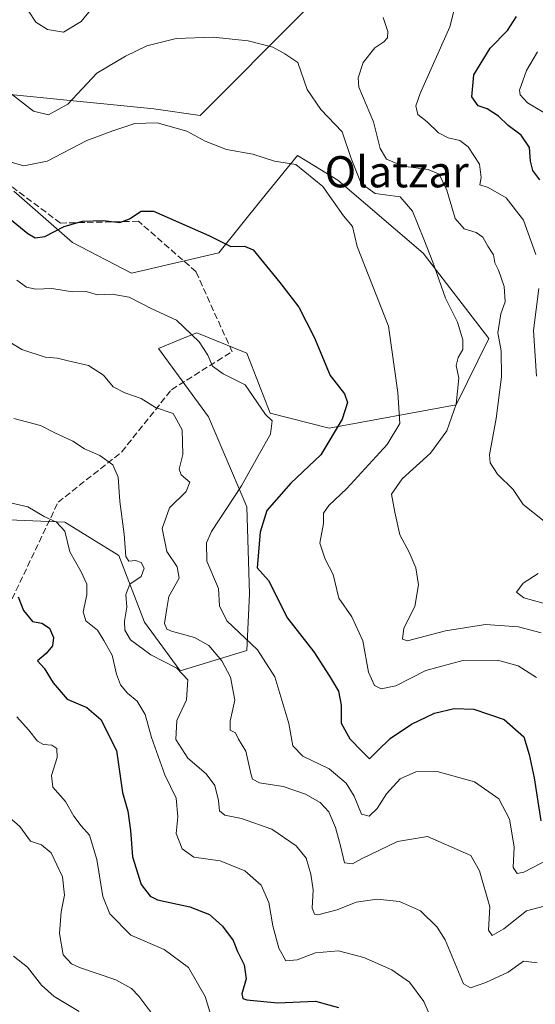
# Model space of a CAD drawing. Units: metres. Extents: x 579782 to 583226, y 4761284 to 4763638.
# Drawn here: x 580773 to 580905, y 4762903 to 4763156 of the extents above; entities that cross this region are included whole.
import ezdxf
from ezdxf.enums import TextEntityAlignment as Align

# ---------------------------------------------------------------- set-up
doc = ezdxf.new("R2010")
doc.units = ezdxf.units.M
doc.header["$MEASUREMENT"] = 0
doc.linetypes.add('DGN Style 3', pattern=[2.307223, 1.648017, -0.659207])
for name, color, linetype, lineweight in [('Arbolado forestal CxS', 92, 'Continuous', 0), ('Curva de nivel maestra', 30, 'Continuous', 30), ('Curva de nivel normal', 30, 'Continuous', 0), ('Senda', 7, 'DGN Style 3', 0), ('Texto cartográfico', 7, 'Continuous', 0)]:
    doc.layers.add(name, color=color, linetype=linetype, lineweight=lineweight)
doc.styles.add('Style-Arial', font='txt')

# ---------------------------------------------------------------- blocks, each defined once
blk = doc.blocks.new('*U7')
at = {"layer": 'Arbolado forestal CxS', "color": 92, "linetype": 'Continuous', "lineweight": 0}
for points in [[(580768.1369, 4763027.3883, 470.628), (580784.5953, 4763026.7297, 469.0682), (580798.4191, 4763018.1711, 466.5542), (580805.0017, 4763001.0565, 462.6824), (580814.2177, 4762988.5483, 464.0804), (580831.3337, 4762993.8143, 455.6893), (580831.9919, 4763008.2967, 451.5265), (580831.3341, 4763030.6783, 453.3945), (580821.4599, 4763053.7185, 457.2738), (580808.5893, 4763071.3073, 456.5145), (580815.2407, 4763073.9797, 455.1399), (580818.4461, 4763075.2679, 454.3627), (580831.3139, 4763070.1169, 453.7445), (580837.3201, 4763054.6655, 454.2185), (580852.4467, 4763050.8425, 450.7049), (580885.0755, 4763056.8571, 439.9372), (580893.4451, 4763073.8437, 435.9184), (580876.5759, 4763095.7905, 440.0421), (580854.6841, 4763114.4801, 442.3454), (580844.3005, 4763120.8353, 443.4915), (580835.2841, 4763109.6721, 446.276), (580824.0931, 4763095.8485, 450.2258), (580801.7113, 4763090.5833, 453.0331), (580786.5709, 4763098.4823, 450.7437), (580771.4305, 4763111.6485, 446.2788)], [(580754.9733, 4763137.9805, 441.5551), (580807.4049, 4763132.7501, 443.4922), (580819.3051, 4763131.0671, 443.2307), (580845.9001, 4763157.6787, 437.6618)]]:
    blk.add_polyline3d(points, dxfattribs=at)

msp = doc.modelspace()

# ---------------------------------------------------------------- linework, layer by layer
at = {"layer": 'Arbolado forestal CxS', "color": 92, "linetype": 'Continuous', "lineweight": 0}
for points in [[(580845.9001, 4763157.6787, 437.6618), (580819.3051, 4763131.0671, 443.2307), (580807.4049, 4763132.7501, 443.4922), (580754.9733, 4763137.9805, 441.5551)], [(580754.9733, 4763137.9805, 441.5551), (580807.4049, 4763132.7501, 443.4922), (580819.3051, 4763131.0671, 443.2307), (580845.9001, 4763157.6787, 437.6618)], [(580754.9733, 4763137.9805, 441.5551), (580807.4049, 4763132.7501, 443.4922), (580819.3051, 4763131.0671, 443.2307), (580845.9001, 4763157.6787, 437.6618)], [(580771.4305, 4763111.6485, 446.2788), (580786.5709, 4763098.4823, 450.7437), (580801.7113, 4763090.5833, 453.0331), (580824.0931, 4763095.8485, 450.2258), (580835.2841, 4763109.6721, 446.276), (580844.3005, 4763120.8353, 443.4915), (580854.6841, 4763114.4801, 442.3454), (580876.5759, 4763095.7905, 440.0421), (580893.4451, 4763073.8437, 435.9184), (580885.0755, 4763056.8571, 439.9372), (580852.4467, 4763050.8425, 450.7049), (580837.3201, 4763054.6655, 454.2185), (580831.3139, 4763070.1169, 453.7445), (580818.4461, 4763075.2679, 454.3627), (580815.2407, 4763073.9797, 455.1399), (580808.5893, 4763071.3073, 456.5145), (580821.4599, 4763053.7185, 457.2738), (580831.3341, 4763030.6783, 453.3945), (580831.9919, 4763008.2967, 451.5265), (580831.3337, 4762993.8143, 455.6893), (580814.2177, 4762988.5483, 464.0804), (580805.0017, 4763001.0565, 462.6824), (580798.4191, 4763018.1711, 466.5542), (580784.5953, 4763026.7297, 469.0682), (580768.1369, 4763027.3883, 470.628)], [(580768.1369, 4763027.3883, 470.628), (580784.5953, 4763026.7297, 469.0682), (580798.4191, 4763018.1711, 466.5542), (580805.0017, 4763001.0565, 462.6824), (580814.2177, 4762988.5483, 464.0804), (580831.3337, 4762993.8143, 455.6893), (580831.9919, 4763008.2967, 451.5265), (580831.3341, 4763030.6783, 453.3945), (580821.4599, 4763053.7185, 457.2738), (580808.5893, 4763071.3073, 456.5145), (580815.2407, 4763073.9797, 455.1399), (580818.4461, 4763075.2679, 454.3627), (580831.3139, 4763070.1169, 453.7445), (580837.3201, 4763054.6655, 454.2185), (580852.4467, 4763050.8425, 450.7049), (580885.0755, 4763056.8571, 439.9372), (580893.4451, 4763073.8437, 435.9184), (580876.5759, 4763095.7905, 440.0421), (580854.6841, 4763114.4801, 442.3454), (580844.3005, 4763120.8353, 443.4915), (580835.2841, 4763109.6721, 446.276), (580824.0931, 4763095.8485, 450.2258), (580801.7113, 4763090.5833, 453.0331), (580786.5709, 4763098.4823, 450.7437), (580771.4305, 4763111.6485, 446.2788)], [(580768.1369, 4763027.3883, 470.628), (580784.5953, 4763026.7297, 469.0682), (580798.4191, 4763018.1711, 466.5542), (580805.0017, 4763001.0565, 462.6824), (580814.2177, 4762988.5483, 464.0804), (580831.3337, 4762993.8143, 455.6893), (580831.9919, 4763008.2967, 451.5265), (580831.3341, 4763030.6783, 453.3945), (580821.4599, 4763053.7185, 457.2738), (580808.5893, 4763071.3073, 456.5145), (580815.2407, 4763073.9797, 455.1399), (580818.4461, 4763075.2679, 454.3627), (580831.3139, 4763070.1169, 453.7445), (580837.3201, 4763054.6655, 454.2185), (580852.4467, 4763050.8425, 450.7049), (580885.0755, 4763056.8571, 439.9372), (580893.4451, 4763073.8437, 435.9184), (580876.5759, 4763095.7905, 440.0421), (580854.6841, 4763114.4801, 442.3454), (580844.3005, 4763120.8353, 443.4915), (580835.2841, 4763109.6721, 446.276), (580824.0931, 4763095.8485, 450.2258), (580801.7113, 4763090.5833, 453.0331), (580786.5709, 4763098.4823, 450.7437), (580771.4305, 4763111.6485, 446.2788)]]:
    msp.add_polyline3d(points, dxfattribs=at)
at = {"layer": 'Curva de nivel maestra', "color": 30, "linetype": 'Continuous', "lineweight": 30, "flags": 128}
for points, elevation in [([(580906.56, 4763114.5301), (580904.76, 4763116.9901), (580904.17, 4763119.3301), (580903.96, 4763122.8701), (580901.74, 4763126.0501), (580898.48, 4763128.4901), (580895.96, 4763130.9101), (580893.01, 4763132.7601), (580890.76, 4763133.6001), (580889.13, 4763135.8301), (580889.6, 4763141.5101), (580893.8, 4763148.3801), (580898.26, 4763152.9301), (580900.58, 4763156.4601)], 425), ([(580766.11, 4763108.0301), (580775.08, 4763100.7601), (580776.96, 4763099.7201), (580779.41, 4763100.0101), (580784.41, 4763102.5901), (580789.07, 4763103.9301), (580794.48, 4763104.1301), (580798.71, 4763103.6401), (580801.15, 4763104.5601), (580804.2, 4763106.5701), (580807.37, 4763106.5201), (580821.56, 4763100.3101), (580827.21, 4763097.5001), (580830.75, 4763097.5701), (580832.96, 4763096.6201), (580839.81, 4763088.2201), (580844.64, 4763081.8601), (580848.59, 4763074.2201), (580852.69, 4763064.3801), (580856.36, 4763059.6401), (580857.2, 4763057.3901), (580855.84, 4763053.1701), (580850.35, 4763043.9601), (580842.63, 4763036.6801), (580836.47, 4763029.6701), (580834.71, 4763024.1401), (580833.93, 4763015.0001), (580836.89, 4763011.7301), (580841.77, 4763002.0801), (580848.56, 4762993.4101), (580852.56, 4762987.1901), (580854.86, 4762983.3801), (580855.51, 4762979.7301), (580855.51, 4762975.1601), (580857.77, 4762971.1201), (580861.02, 4762967.8101), (580862.86, 4762965.9401), (580864.89, 4762968.0701), (580868.14, 4762971.1801), (580873.58, 4762974.8401), (580879.55, 4762977.7001), (580884.58, 4762978.9301), (580889.64, 4762978.7001), (580897.45, 4762976.0701), (580902.48, 4762971.5801), (580903.86, 4762967.0901), (580905.16, 4762961.0601), (580906.8, 4762950.0301)], 450), ([(580772.6, 4763007.5601), (580773.96, 4763004.0601), (580776.26, 4763001.2101), (580778.66, 4763000.7901), (580780.59, 4762999.4901), (580781.62, 4762997.1201), (580781.37, 4762995.0001), (580779.77, 4762993.0001), (580777.58, 4762991.1201), (580779.27, 4762989.2401), (580781.6, 4762985.4901), (580785.18, 4762981.3301), (580790.18, 4762979.1601), (580793.82, 4762976.0501), (580797.84, 4762968.0801), (580799.38, 4762957.3001), (580800.74, 4762952.5501), (580801.45, 4762947.5701), (580801.92, 4762940.8101), (580804.18, 4762933.7201), (580806.49, 4762930.7101), (580808.39, 4762929.7501), (580816.71, 4762927.9701), (580821.75, 4762926.0101), (580825.08, 4762923.0701), (580827.84, 4762919.3601), (580828.92, 4762916.5501), (580830.62, 4762913.1001), (580831.12, 4762909.5201), (580830.04, 4762905.6601), (580830.28, 4762904.4501), (580831.35, 4762904.0901), (580839.16, 4762903.3201), (580848.91, 4762903.8101), (580854.88, 4762902.1401)], 475)]:
    msp.add_lwpolyline(points, dxfattribs=dict(at, elevation=elevation))
at = {"layer": 'Curva de nivel normal', "color": 30, "linetype": 'Continuous', "lineweight": 0, "flags": 128}
for points, elevation in [([(580885.47, 4763161.97), (580883.43, 4763153.84), (580875.8, 4763136.72), (580874.74, 4763133.54), (580875.23, 4763131.34), (580877.66, 4763129.46), (580880.54, 4763126.66), (580883.03, 4763125.31), (580886.06, 4763124.69), (580888.13, 4763123.06), (580891.12, 4763118.55), (580891.53, 4763115.17), (580891.16, 4763113.27), (580893.29, 4763112.58), (580897.97, 4763109.94), (580902.38, 4763104.23), (580905.57, 4763095.37)], 430), ([(580775.33, 4763157.8), (580777.1, 4763155), (580780.13, 4763153.19), (580784.22, 4763152.48), (580788.74, 4763155.17), (580791.48, 4763158.55)], 435), ([(580866.33, 4763156.24), (580867.49, 4763152.61), (580867.46, 4763150.99), (580866.48, 4763149.95), (580864.17, 4763148.49), (580861.16, 4763144.67), (580859.89, 4763140.79), (580860.1, 4763138.34), (580863.88, 4763129.48), (580865.56, 4763122.65), (580867.2, 4763119.89), (580871.44, 4763118.06), (580877.89, 4763117.19), (580880.75, 4763116), (580882.68, 4763111.94), (580884.86, 4763104.64), (580887.11, 4763102.02), (580890.26, 4763101.02), (580891.9, 4763099.82), (580893.25, 4763097.51), (580894.71, 4763095.3), (580895.02, 4763093.28), (580895.93, 4763091.37), (580897.41, 4763087.17), (580897.65, 4763083.29), (580896.52, 4763080.15), (580895.78, 4763075.29), (580896.63, 4763070.67), (580896.71, 4763064), (580895.34, 4763053.33), (580893.62, 4763044), (580893.84, 4763041.96), (580895.67, 4763039), (580899.74, 4763035.08), (580902.31, 4763031.28), (580907.69, 4763026.95)], 435), ([(580769.62, 4763137.55), (580776.48, 4763132.19), (580780.34, 4763131.28), (580785.3, 4763133.99), (580792.74, 4763141.96), (580800.12, 4763146.27), (580805.61, 4763148.92), (580813.12, 4763150.84), (580822.64, 4763151.22), (580831.68, 4763150.28), (580837.98, 4763148.59), (580841.07, 4763146.88), (580844.38, 4763144.66), (580846.79, 4763137.74), (580850.36, 4763132.64), (580855.77, 4763126.87), (580858.08, 4763120.01), (580860.72, 4763113.64), (580864.31, 4763111.05), (580870.74, 4763110.23), (580873.85, 4763106.56), (580876.79, 4763099.38), (580879.1, 4763093.43), (580882.34, 4763084.18), (580885.42, 4763078.05), (580886.77, 4763073.51), (580886.77, 4763071), (580885.58, 4763069.01), (580885.12, 4763066.93), (580885.8, 4763063.63), (580885.06, 4763057.02), (580882.66, 4763050.12), (580878.51, 4763044.45), (580871.18, 4763037.86), (580868.48, 4763033.88), (580869.3, 4763029.32), (580870.58, 4763023.45), (580873.04, 4763019), (580874.76, 4763015), (580875.42, 4763010.67), (580874.44, 4763005.06), (580871.65, 4762999.54), (580871.32, 4762996.72), (580872.59, 4762996.25), (580882.35, 4762998.84), (580892.58, 4763000.46), (580901.1, 4762999.86), (580906.91, 4762998.28)], 440), ([(580905.98, 4763147.44), (580903.11, 4763142.66), (580901.39, 4763137.58), (580901.49, 4763136.35), (580903.4, 4763134.33), (580909.52, 4763130.78)], 420), ([(580905.75, 4762986.88), (580901, 4762989.83), (580895.74, 4762991.32), (580886.8, 4762991.24), (580877.29, 4762988.61), (580869.59, 4762984.74), (580865.85, 4762983.93), (580864.14, 4762984.8), (580862.54, 4762988.25), (580861.15, 4762996.29), (580858.28, 4763002.42), (580854.94, 4763007.2), (580853.5, 4763013.32), (580851.46, 4763017.18), (580850.06, 4763021.33), (580851.04, 4763026.33), (580851.04, 4763029), (580852.41, 4763031), (580857.04, 4763035.33), (580867.33, 4763046.67), (580870.58, 4763052.02), (580870.14, 4763060), (580867.73, 4763077), (580859.64, 4763097.48), (580858.49, 4763102.56), (580856.18, 4763105.34), (580850.82, 4763112.89), (580843.93, 4763118.53), (580838.45, 4763119.38), (580832.86, 4763121.12), (580826.1, 4763122.36), (580820.6, 4763124.48), (580815.93, 4763127.03), (580808.27, 4763129.22), (580802.53, 4763129.01), (580796.87, 4763127.18), (580790.25, 4763124.7), (580780.04, 4763119.38), (580774.07, 4763118.13), (580770.75, 4763119.11)], 445), ([(580911.41, 4762941.5), (580902.49, 4762936.9), (580900.77, 4762936.54), (580899.7, 4762938.05), (580900.02, 4762943.43), (580898.75, 4762950.49), (580896.08, 4762955.68), (580889.78, 4762960.06), (580880.24, 4762962.72), (580874.71, 4762962.68), (580870.74, 4762960.8), (580867.17, 4762957), (580864.76, 4762953.19), (580862.74, 4762951.3), (580860.76, 4762951.8), (580858.91, 4762956.37), (580856.87, 4762959.77), (580852.46, 4762963.39), (580845.74, 4762966.67), (580843.09, 4762969.35), (580842.06, 4762975.08), (580838.49, 4762987.02), (580834.01, 4762993.94), (580826.17, 4763001.42), (580824.32, 4763005.27), (580824.04, 4763009.67), (580821, 4763016.67), (580820.91, 4763021.38), (580822.21, 4763024.33), (580829.96, 4763036), (580834.57, 4763044.33), (580837.41, 4763049.3), (580837.79, 4763052.76), (580836.12, 4763054.38), (580830.91, 4763062), (580825.21, 4763064.8), (580822.48, 4763066.74), (580821.32, 4763069.58), (580819.05, 4763072.98), (580813.27, 4763078.53), (580806.91, 4763081.5), (580801.1, 4763084.43), (580796.74, 4763085.22), (580792.96, 4763085.04), (580790.02, 4763085.88), (580786.57, 4763085.83), (580781.22, 4763086.7), (580777.1, 4763086.5), (580774.73, 4763087.05), (580772.27, 4763088.83)], 455), ([(580906.34, 4763086.72), (580904.94, 4763075.87), (580905.74, 4763064.16)], 430), ([(580768.89, 4763073.81), (580773.48, 4763071.04), (580779.48, 4763069.06), (580782.69, 4763068.79), (580785.46, 4763068.08), (580790.61, 4763066.96), (580794.48, 4763064.42), (580796.97, 4763061.48), (580799.97, 4763059.89), (580804.21, 4763058.47), (580807.85, 4763056.11), (580812.35, 4763054.56), (580814.7, 4763050.42), (580814.85, 4763044.06), (580813.95, 4763040.35), (580814.46, 4763038.82), (580816.66, 4763037), (580815.74, 4763034.58), (580811.44, 4763030.38), (580809.58, 4763025.09), (580810.8, 4763019.21), (580813.45, 4763015.29), (580813.91, 4763012.33), (580811.28, 4763007.67), (580810.75, 4763004.52), (580810.18, 4763000.7), (580810.8, 4762999.25), (580811.94, 4762998.75), (580817.89, 4762997.12), (580821.51, 4762995.02), (580824.88, 4762991.16), (580827.13, 4762986.95), (580828.22, 4762981.07), (580827.05, 4762975.67), (580827.03, 4762973.33), (580828.4, 4762972.67), (580829.16, 4762971), (580831.04, 4762967.94), (580832.39, 4762961.89), (580832.81, 4762960.74), (580834.58, 4762959.84), (580840.62, 4762958.86), (580846.38, 4762956.89), (580850.18, 4762954.75), (580852.41, 4762952.34), (580854.08, 4762948.34), (580855.4, 4762943.66), (580856.42, 4762939.28), (580858.47, 4762939.05), (580860.79, 4762940.3), (580870.01, 4762944.72), (580877.76, 4762946.02), (580888.89, 4762941.13), (580891.1, 4762937.26), (580893.76, 4762928.02), (580893.39, 4762921.98), (580894.3, 4762920.63), (580897.29, 4762922.31), (580903.12, 4762927), (580910.59, 4762928.89)], 460), ([(580905.88, 4762913.66), (580902.41, 4762914.01), (580898.41, 4762911.19), (580892.71, 4762908.6), (580888.73, 4762907.2), (580886.95, 4762908.21), (580882.22, 4762919.48), (580880.21, 4762922.8), (580875.91, 4762926.95), (580870.53, 4762929.4), (580864.82, 4762929.94), (580859.4, 4762929.21), (580854.49, 4762927.24), (580849.59, 4762925.9), (580848.7, 4762926.07), (580848.1, 4762927.68), (580848.32, 4762932.39), (580847.77, 4762936.36), (580846.52, 4762940.48), (580843.96, 4762943.67), (580837.74, 4762947.96), (580829.96, 4762950.64), (580825.66, 4762951.52), (580824.32, 4762952.66), (580824.07, 4762955.31), (580823.11, 4762959.12), (580820.83, 4762962.09), (580816.18, 4762966.16), (580813.04, 4762970.96), (580813.3, 4762975.81), (580815.85, 4762981.09), (580816.18, 4762986.23), (580813.34, 4762989.22), (580806.65, 4762992.65), (580801.47, 4762996.54), (580799.99, 4762998.99), (580799.9, 4763001.33), (580800.47, 4763004.88), (580800.27, 4763008.19), (580801.24, 4763010.79), (580804.14, 4763012.81), (580804.97, 4763014.88), (580804.18, 4763016.36), (580802.68, 4763016.86), (580800.98, 4763016.68), (580800.23, 4763017.92), (580799.81, 4763023.6), (580798.67, 4763032.04), (580798.3, 4763038.22), (580796.85, 4763041.45), (580793.53, 4763043.79), (580789.64, 4763045.56), (580786.59, 4763047.52), (580782.02, 4763049.61), (580778.27, 4763051.53), (580771.43, 4763053.36)], 465), ([(580770.97, 4763031.56), (580775.08, 4763030.67), (580779.28, 4763028.21), (580782.46, 4763026.72), (580784.57, 4763024.42), (580785.82, 4763019.12), (580788.77, 4763013.96), (580790.2, 4763010.8), (580790.21, 4763008.1), (580789.26, 4763003.71), (580789.94, 4763001.36), (580792.96, 4762999.01), (580794.62, 4762996.35), (580796.76, 4762992.59), (580797.87, 4762987.67), (580798.9, 4762984.98), (580800.67, 4762982.84), (580803.16, 4762980.74), (580805.21, 4762977.38), (580806.83, 4762971.42), (580810.27, 4762961.86), (580813.18, 4762955.92), (580813.6, 4762951.13), (580813.12, 4762946.77), (580814.7, 4762942.87), (580817.74, 4762940.78), (580824.48, 4762939.79), (580830.8, 4762937.26), (580834.98, 4762933.57), (580837, 4762929.08), (580837.99, 4762923.08), (580839.5, 4762917.41), (580841.36, 4762914.16), (580844.2, 4762914.39), (580848.93, 4762916.22), (580854.82, 4762916.67), (580861.39, 4762914.98), (580868.58, 4762911.84), (580873.08, 4762908.67), (580876.8, 4762903.67), (580879.02, 4762898.55)], 470), ([(580906.18, 4763013.52), (580902.31, 4763011.05), (580900.62, 4763008.72), (580902.49, 4763007.26), (580909.88, 4763005.2)], 435), ([(580822.66, 4762898.19), (580820.64, 4762905), (580816.35, 4762912.38), (580810.04, 4762917), (580801.51, 4762920.71), (580796.11, 4762926.17), (580794.34, 4762930.68), (580792.79, 4762940.1), (580790.9, 4762946.42), (580788.78, 4762948.77), (580786.84, 4762951.29), (580784.75, 4762955.01), (580781.52, 4762958.7), (580781.14, 4762961.68), (580782.62, 4762966.3), (580782.47, 4762968.66), (580781.18, 4762969.52), (580779.04, 4762969.62), (580777.54, 4762970.55), (580775.19, 4762973.45), (580772.26, 4762976.73)], 480), ([(580810.53, 4762895.79), (580803.55, 4762905.07), (580801.67, 4762907.02), (580797.68, 4762909.24), (580788.33, 4762912.43), (580786.25, 4762913.39), (580784.17, 4762915.65), (580783.22, 4762921.17), (580783.64, 4762926.71), (580784.51, 4762931), (580783.92, 4762935.67), (580781.03, 4762941.86), (580778.57, 4762943.92), (580775.77, 4762944.88), (580773.04, 4762948.64), (580770.37, 4762950.96)], 485), ([(580771.37, 4762915.29), (580774.98, 4762912.54), (580778.57, 4762907.89), (580781.78, 4762904.95), (580788.28, 4762901.11)], 490)]:
    msp.add_lwpolyline(points, dxfattribs=dict(at, elevation=elevation))
at = {"layer": 'Senda', "color": 7, "linetype": 'DGN Style 3', "lineweight": 0}
msp.add_polyline3d([(580709.0061, 4762891.1778, 507.8301), (580705.7367, 4762920.3049, 502.6603), (580709.8827, 4762940.5567, 501.4665), (580719.922, 4762957.9679, 504.7497), (580738.6421, 4762966.3075, 499.6582), (580748.049, 4762984.1224, 499.891), (580765.0656, 4762994.5301, 497.1189), (580782.8162, 4763031.8243, 488.0561), (580799.1758, 4763044.7233, 485.4529), (580811.9456, 4763060.7008, 474.7758), (580827.5107, 4763070.4697, 458.1326), (580818.2792, 4763090.9743, 468.4737), (580803.4971, 4763103.9277, 470.871), (580783.4292, 4763103.4797, 468.0452), (580765.2907, 4763117.0155, 459.7542), (580753.3828, 4763134.3677, 456.5372), (580743.706, 4763174.6702, 461.6024)], dxfattribs=at)

# ---------------------------------------------------------------- block references
at = {"layer": 'Arbolado forestal CxS', "color": 92, "linetype": 'Continuous', "lineweight": 0}
msp.add_blockref('*U7', (0, 0), dxfattribs=at)

# ---------------------------------------------------------------- texts
at = {"layer": 'Texto cartográfico', "color": 7, "linetype": 'Continuous', "lineweight": 0, "style": 'Style-Arial'}
msp.add_text('Olatzar', height=8, dxfattribs=at).set_placement((580869.8114, 4763116.6402), align=Align.MIDDLE_CENTER)

doc.saveas('drawing.dxf')
